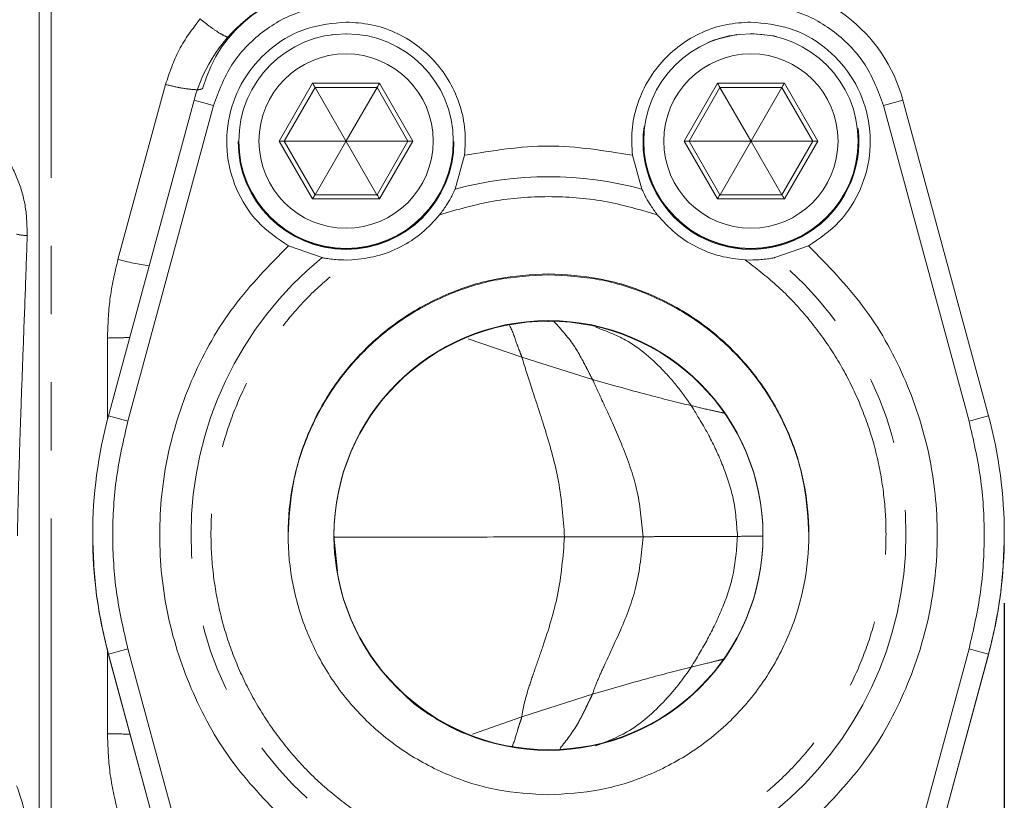
# Model space of a CAD drawing. Units: millimetres. Extents: x 7 to 835, y 10 to 581.
# Drawn here: x 232 to 251, y 209 to 224 of the extents above; entities that cross this region are included whole.
import ezdxf

# ---------------------------------------------------------------- set-up
doc = ezdxf.new("R2010")
doc.units = ezdxf.units.MM
doc.linetypes.add('PHANTOM', pattern=[12.7, 6.35, -1.27, 1.27, -1.27, 1.27, -1.27])
doc.layers.add('SLD-0', color=7, linetype='Continuous')
doc.styles.add('SLDTEXTSTYLE0', font='TXT', dxfattribs={"width": 0.605})
doc.dimstyles.new('SLDDIMSTYLE2', dxfattribs={"dimtxt": 3, "dimasz": 3, "dimexe": 0, "dimexo": 0.0625, "dimgap": 0.75, "dimtad": 0, "dimdec": 1, "dimlfac": 4, "dimrnd": 1e-09, "dimzin": 12, "dimdsep": 46, "dimtxsty": 'SLDTEXTSTYLE0', "dimsah": 1, "dimcen": 0.09, "dimadec": 0, "dimazin": 3, "dimtfac": 1, "dimtdec": 3, "dimtofl": 0, "dimtmove": 0, "dimatfit": 3, "dimfxl": 1, "dimfrac": 2, "dimtolj": 1, "dimtzin": 12, "dimarcsym": 0})

# ---------------------------------------------------------------- blocks, each defined once
blk = doc.blocks.new('_D_17')
at = {"layer": 'SLD-0'}
for p, q in [((250.784, 212.967), (250.784, 64.573)), ((57.115, 177.158), (57.115, 64.573)), ((57.115, 67.748), (147.206, 67.748)), ((250.784, 67.748), (160.693, 67.748))]:
    blk.add_line(p, q, dxfattribs=at)
for points in [[(57.115, 67.748), (60.115, 67.286), (60.115, 68.209)], [(250.784, 67.748), (247.784, 68.209), (247.784, 67.286)]]:
    blk.add_solid(points, dxfattribs=at)
at = {"layer": 'SLD-0', "insert": (148.794, 69.314), "char_height": 3, "attachment_point": 1, "style": 'SLDTEXTSTYLE0'}
blk.add_mtext('774.7', dxfattribs=at)

msp = doc.modelspace()

# ---------------------------------------------------------------- linework, layer by layer
at = {"color": 7, "linetype": 'Continuous', "lineweight": 0}
for p, q in [((232.783946, 227.234927), (232.783946, 201.200035)), ((238.249126, 223.564625), (238.246757, 223.571098)), ((238.508943, 223.58825), (238.511371, 223.581573)), ((238.508943, 223.586536), (238.508943, 223.58825)), ((238.508943, 223.586536), (238.51076, 223.581573)), ((245.799112, 223.564625), (245.796758, 223.571098)), ((246.058944, 223.586536), (246.058944, 223.58825)), ((246.058944, 223.58825), (246.061373, 223.581573)), ((246.058944, 223.586536), (246.060762, 223.581573)), ((237.931597, 222.578323), (237.355414, 221.580359)), ((237.931597, 222.578323), (237.931597, 222.582386)), ((239.086303, 222.578323), (237.931597, 222.578323)), ((238.505336, 221.583378), (237.931597, 222.578323)), ((239.086303, 222.578323), (238.512564, 221.583378)), ((239.086303, 222.582386), (239.086303, 222.578323)), ((239.662471, 221.580359), (239.086303, 222.578323)), ((245.481598, 222.578323), (244.905415, 221.580359)), ((245.481598, 222.578323), (245.481598, 222.582386)), ((246.636304, 222.578323), (245.481598, 222.578323)), ((246.055338, 221.583378), (245.481598, 222.578323)), ((246.636304, 222.578323), (246.06255, 221.583378)), ((246.636304, 222.582386), (246.636304, 222.578323)), ((247.212472, 221.580359), (246.636304, 222.578323)), ((235.673669, 222.342587), (234.079751, 216.459792)), ((250.488135, 216.459792), (248.894217, 222.342587)), ((236.496451, 221.575757), (236.496451, 221.574044)), ((236.508953, 221.581582), (236.508953, 221.576031)), ((237.354252, 221.58239), (237.931597, 220.582394)), ((237.356591, 221.578325), (238.50173, 221.577128)), ((237.933951, 220.582394), (238.505336, 221.570878)), ((238.505336, 221.583378), (238.50173, 221.577128)), ((238.50173, 221.577128), (238.505336, 221.570878)), ((238.512564, 221.583378), (238.505336, 221.583378)), ((238.505336, 221.570878), (238.512564, 221.570878)), ((238.51617, 221.577128), (238.512564, 221.583378)), ((238.512564, 221.570878), (238.51617, 221.577128)), ((239.083949, 220.582394), (238.512564, 221.570878)), ((239.661294, 221.578325), (238.51617, 221.577128)), ((239.086303, 220.582394), (239.663648, 221.58239)), ((240.508947, 221.576031), (240.508947, 221.581582)), ((240.521449, 221.574044), (240.521449, 221.575757)), ((244.046452, 221.575757), (244.046452, 221.574044)), ((244.058955, 221.581582), (244.058955, 221.576031)), ((244.904253, 221.58239), (245.481598, 220.582394)), ((244.906592, 221.578325), (246.051732, 221.577128)), ((245.483953, 220.582394), (246.055338, 221.570878)), ((246.055338, 221.583378), (246.051732, 221.577128)), ((246.051732, 221.577128), (246.055338, 221.570878)), ((246.06255, 221.583378), (246.055338, 221.583378)), ((246.055338, 221.570878), (246.06255, 221.570878)), ((246.066171, 221.577128), (246.06255, 221.583378)), ((246.06255, 221.570878), (246.066171, 221.577128)), ((246.63395, 220.582394), (246.06255, 221.570878)), ((247.211295, 221.578325), (246.066171, 221.577128)), ((246.636304, 220.582394), (247.21365, 221.58239)), ((248.058948, 221.576031), (248.058948, 221.581582)), ((248.07145, 221.574044), (248.07145, 221.575757)), ((240.718889, 221.316976), (240.542504, 220.685296)), ((244.025397, 220.685296), (243.849012, 221.316976)), ((237.931597, 220.582394), (239.086303, 220.582394)), ((245.481598, 220.582394), (246.636304, 220.582394)), ((238.061237, 219.408737), (237.43433, 219.627138)), ((247.133571, 219.627138), (246.506664, 219.408737)), ((238.508943, 219.364114), (238.616574, 219.366733)), ((246.058944, 219.364114), (245.951313, 219.366733)), ((242.283943, 218.219426), (242.272499, 218.219409)), ((233.783948, 214.236914), (233.783948, 214.224234)), ((238.301474, 213.845299), (238.286006, 214.217221)), ((250.783953, 214.224234), (250.783953, 214.236914)), ((234.079751, 212.00136), (235.673669, 206.118565)), ((248.894217, 206.118565), (250.488135, 212.00136))]:
    msp.add_line(p, q, dxfattribs=at)
at = {"color": 8, "linetype": 'PHANTOM', "lineweight": 0}
for p, q in [((233.007777, 227.246086), (233.007777, 201.189101)), ((234.256047, 219.376437), (235.142994, 222.636697)), ((237.885403, 222.662606), (237.261864, 221.58261)), ((237.931597, 222.582386), (237.354252, 221.58239)), ((239.132482, 222.662606), (237.885403, 222.662606)), ((239.086303, 222.582386), (237.931597, 222.582386)), ((239.663648, 221.58239), (239.086303, 222.582386)), ((239.756021, 221.58261), (239.132482, 222.662606)), ((245.435405, 222.662606), (244.811866, 221.58261)), ((245.481598, 222.582386), (244.904253, 221.58239)), ((246.682483, 222.662606), (245.435405, 222.662606)), ((246.636304, 222.582386), (245.481598, 222.582386)), ((247.21365, 221.58239), (246.636304, 222.582386)), ((247.306022, 221.58261), (246.682483, 222.662606)), ((236.035618, 222.245547), (234.4417, 216.362751)), ((250.126186, 216.362751), (248.532268, 222.245547)), ((237.261864, 221.58261), (237.885403, 220.502614)), ((239.132482, 220.502614), (239.756021, 221.58261)), ((244.811866, 221.58261), (245.435405, 220.502614)), ((246.682483, 220.502614), (247.306022, 221.58261)), ((237.885403, 220.502614), (239.132482, 220.502614)), ((245.435405, 220.502614), (246.682483, 220.502614)), ((234.060126, 216.386022), (234.060126, 217.910502)), ((240.785244, 217.898079), (241.787764, 217.55193)), ((241.787764, 217.55193), (243.105027, 217.137567)), ((238.28395, 214.22047), (238.28395, 214.218622)), ((238.28395, 214.215735), (238.347503, 213.566062)), ((242.584336, 214.203291), (244.048241, 214.20631)), ((234.060126, 210.533599), (234.060126, 212.097651)), ((234.4417, 212.113133), (236.035618, 206.230338)), ((248.532268, 206.230338), (250.126186, 212.113133)), ((234.079751, 212.014037), (235.673669, 206.131242)), ((234.079751, 212.00136), (234.079751, 212.014037)), ((248.894217, 206.131242), (250.488135, 212.014037)), ((250.488135, 212.00136), (250.488135, 212.014037)), ((243.103537, 211.272269), (241.785529, 210.849776)), ((241.785529, 210.849776), (240.865442, 210.52737))]:
    msp.add_line(p, q, dxfattribs=at)
at = {"color": 7, "linetype": 'Continuous', "lineweight": 0, "flags": 128}
for points in [[(245.796758, 223.571098), (245.382491, 223.471153), (245.25826, 223.422111)], [(246.534365, 223.531289), (246.482718, 223.543128), (246.058944, 223.58825)]]:
    msp.add_lwpolyline(points, dxfattribs=at)
at = {"color": 7, "linetype": 'Continuous', "lineweight": 0}
for centre, radius in [((238.508947, 221.581576), 1.999994), ((246.058942, 221.581645), 1.999987), ((238.508941, 221.582601), 1.625003), ((246.058945, 221.582577), 1.625002), ((242.283956, 214.223541), 3.999997), ((242.283963, 214.234535), 3.999988)]:
    msp.add_circle(centre, radius, dxfattribs=at)
for centre, radius, start, end in [((238.508958, 221.574352), 2.937524, 90.0003026, 164.8394558), ((238.256075, 221.924352), 2.500001, 88.9997924, 164.999826), ((246.058951, 221.574381), 2.937495, 15.1601011, 90.0001404), ((246.058946, 221.575759), 2.012499, 172.150844, 6.9509833), ((238.50895, 221.575763), 2.012499, 180.0001564, 359.9998436), ((238.50895, 221.576033), 1.999997, 180.0000537, 359.9999463), ((237.285952, 212.27086), 9.311781, 89.5797474, 90.1482137), ((246.058951, 221.576033), 1.999997, 180.0000537, 359.9999463), ((244.835953, 212.27086), 9.311781, 89.5797474, 90.1482137), ((242.283951, 214.223538), 4.000001, 0.0001971, 179.9998029), ((242.28418, 214.236915), 8.500225, 164.8404384, 195.1595616), ((242.284227, 214.236915), 8.499723, 344.8395208, 15.1604792)]:
    msp.add_arc(centre, radius, start, end, dxfattribs=at)
at = {"color": 8, "linetype": 'PHANTOM', "lineweight": 0}
for centre, radius, start, end in [((226.75242, 188.343743), 35.149823, 74.6862999, 75.2971325), ((257.903586, 188.015062), 35.490107, 104.7057959, 105.3107717), ((242.283951, 214.250674), 6.666108, 74.8564145, 105.1435855), ((232.537873, 220.482446), 0.659181, 254.6350578, 272.2733152), ((235.468423, 223.72403), 4.513471, 254.41826, 261.9592129), ((242.283924, 214.250747), 6.666029, 129.3061213, 230.6938787), ((242.283978, 214.250747), 6.666029, 309.3061218, 50.6938782), ((225.148167, 182.422479), 35.189656, 74.6866112, 75.2967525), ((259.508073, 182.092929), 35.530839, 104.706177, 105.3104594), ((243.686685, 177.635163), 35.695941, 105.0102946, 105.6126449), ((240.972731, 177.969395), 35.349407, 74.3844369, 74.9926921), ((234.058005, 201.989307), 8.544292, 87.1048553, 89.985776)]:
    msp.add_arc(centre, radius, start, end, dxfattribs=at)
at = {"color": 7, "linetype": 'Continuous', "lineweight": 0}
for centre, major_axis, ratio, start_param, end_param in [((237.88541, 222.662386), (-0.046188, 0.08), 0.001186879, 3.143648389, 4.714444716), ((239.132486, 222.662386), (0.046188, 0.08), 0.001186879, 1.568740591, 3.13953693), ((245.43541, 222.662386), (-0.046188, 0.08), 0.001186879, 3.14364839, 4.714444716), ((246.682486, 222.662386), (0.046188, 0.08), 0.001186879, 1.568740591, 3.13953693), ((239.756025, 221.582391), (0.092376, 0), 0.002373755, 1.570796327, 3.141592649), ((247.306025, 221.582391), (0.092376, 0), 0.002373755, 1.570796327, 3.141592649), ((237.88541, 220.502395), (0.046188, 0.08), 0.001186879, 6.281129583, 7.851925898), ((239.132486, 220.502395), (-0.046188, 0.08), 0.001186879, 4.714444716, 6.285241046), ((245.43541, 220.502395), (0.046188, 0.08), 0.001186879, 6.281129583, 7.851925898), ((246.682486, 220.502395), (-0.046188, 0.08), 0.001186879, 4.714444716, 6.285241046)]:
    msp.add_ellipse(centre, major_axis=major_axis, ratio=ratio, start_param=start_param, end_param=end_param, dxfattribs=at)
at = {"color": 8, "linetype": 'PHANTOM', "lineweight": 0}
for points, knots in [([(238.508943, 224.137906), (238.229768, 224.111447), (237.671418, 224.058529), (236.927078, 223.642907), (236.331266, 223.03316), (236.134168, 222.508085), (236.035618, 222.245547)], [0, 0, 0, 0, 0.249999692, 0.500000386, 0.74999883, 1, 1, 1, 1]), ([(248.532268, 222.245547), (248.433725, 222.508086), (248.236638, 223.033169), (247.640808, 223.642902), (246.896469, 224.05853), (246.338118, 224.111447), (246.058944, 224.137906)], [0, 0, 0, 0, 0.2499990127, 0.5000002171, 0.7500006096, 1, 1, 1, 1]), ([(235.142994, 222.636697), (235.216607, 222.857722), (235.363686, 223.299332), (235.645249, 223.671773), (235.785889, 223.857807)], [0, 0, 0, 0, 0.500498559, 1, 1, 1, 1]), ([(235.785889, 223.857807), (235.852614, 223.805823), (235.990019, 223.698771), (236.166718, 223.58139), (236.294696, 223.514112), (236.322429, 223.520536), (236.335802, 223.523634)], [0, 0, 0, 0, 0.244500157, 0.503502453, 0.760585341, 1, 1, 1, 1]), ([(229.858953, 222.569409), (230.039289, 222.559651), (230.400165, 222.540124), (230.920533, 222.37639), (231.399196, 222.120779), (231.816416, 221.773638), (232.155556, 221.351893), (232.400018, 220.872743), (232.550173, 220.356293), (232.559413, 220.000932), (232.56402, 219.823784)], [0, 0, 0, 0, 0.125121332, 0.250383238, 0.375867574, 0.501470571, 0.626955973, 0.752008494, 0.876375367, 1, 1, 1, 1]), ([(235.142994, 222.636697), (235.229492, 222.616162), (235.409007, 222.573545), (235.639423, 222.540249), (235.802006, 222.536163), (235.828486, 222.559296), (235.841262, 222.570457)], [0, 0, 0, 0, 0.240601994, 0.499335509, 0.758439816, 1, 1, 1, 1]), ([(240.254524, 220.209421), (240.585847, 220.305142), (241.248493, 220.496583), (242.283943, 220.570079), (243.319398, 220.496582), (243.982049, 220.305142), (244.313377, 220.209421)], [0, 0, 0, 0, 0.249998706, 0.49999825, 0.749997793, 1, 1, 1, 1]), ([(232.56402, 219.823784), (232.554884, 219.556951), (232.533226, 218.924409), (232.4971, 217.965718), (232.462919, 217.048483), (232.434581, 216.248467), (232.412385, 215.545888), (232.393238, 214.862384), (232.384105, 214.428324), (232.379767, 214.222182)], [0, 0, 0, 0, 0.143456852, 0.340072726, 0.514239632, 0.634746587, 0.768131461, 0.889881759, 1, 1, 1, 1]), ([(234.060126, 217.910502), (234.067982, 218.151498), (234.08413, 218.646894), (234.197717, 219.128908), (234.256047, 219.376437)], [0, 0, 0, 0, 0.48646953, 1, 1, 1, 1]), ([(238.616574, 209.136561), (238.419248, 209.28843), (238.024648, 209.592127), (237.506831, 210.132858), (237.051838, 210.725734), (236.672025, 211.370044), (236.370026, 212.054033), (236.151992, 212.76934), (236.019223, 213.505195), (235.975374, 214.251693), (236.019226, 214.998146), (236.152016, 215.734042), (236.370036, 216.449307), (236.672069, 217.13333), (237.05186, 217.777601), (237.506875, 218.37049), (238.024676, 218.911171), (238.41927, 219.214875), (238.616574, 219.366733)], [0, 0, 0, 0, 0.0625083258, 0.1250001313, 0.187505308, 0.2499999179, 0.3125054695, 0.3749999393, 0.4375057613, 0.5000000254, 0.5625058669, 0.6250001267, 0.6875060908, 0.7500001722, 0.8125062531, 0.8749999681, 0.9374977153, 1, 1, 1, 1]), ([(245.951313, 219.366733), (246.148645, 219.214866), (246.543253, 218.911177), (247.061053, 218.370426), (247.516066, 217.777567), (247.895875, 217.133249), (248.197876, 216.449262), (248.415909, 215.733954), (248.548678, 214.998099), (248.592527, 214.251601), (248.548675, 213.505148), (248.415885, 212.769252), (248.197865, 212.053987), (247.895831, 211.369965), (247.516043, 210.725688), (247.06101, 210.132814), (246.543224, 209.592113), (246.148623, 209.288417), (245.951313, 209.136561)], [0, 0, 0, 0, 0.062509164, 0.12500002, 0.187505833, 0.250000335, 0.312505762, 0.375000133, 0.437505848, 0.500000005, 0.56250574, 0.624999892, 0.687505758, 0.749999732, 0.812505689, 0.875000086, 0.937496828, 1, 1, 1, 1]), ([(241.555738, 218.14674), (241.556899, 218.144771), (241.618889, 218.039586), (241.667116, 217.868202), (241.73334, 217.695769), (241.7684, 217.606602), (241.781312, 217.570148), (241.787764, 217.55193)], [0, 0, 0, 0, 0.010158822, 0.54257878, 0.782566963, 0.891337071, 1, 1, 1, 1]), ([(242.385852, 218.218147), (242.523716, 218.066026), (242.747, 217.819649), (242.929132, 217.475141), (243.036899, 217.270589), (243.083282, 217.180025), (243.105027, 217.137567)], [0, 0, 0, 0, 0.4662291283, 0.7551083648, 0.8851909541, 1, 1, 1, 1]), ([(243.169206, 218.111428), (243.357178, 218.040162), (243.837853, 217.857921), (244.355377, 217.400679), (244.69804, 216.996861), (244.857105, 216.780628), (244.917489, 216.691757), (244.945916, 216.649919)], [0, 0, 0, 0, 0.2569115756, 0.6569659411, 0.8621150258, 0.9350877241, 1, 1, 1, 1]), ([(234.475884, 217.92181), (234.416393, 217.918822), (234.290152, 217.91248), (234.139686, 217.911186), (234.060126, 217.910502)], [0, 0, 0, 0, 0.471243649, 1, 1, 1, 1]), ([(241.787764, 217.55193), (241.84544, 217.367211), (241.966681, 216.978907), (242.240958, 216.162756), (242.505387, 215.223), (242.557532, 214.549488), (242.584336, 214.203291)], [0, 0, 0, 0, 0.216189562, 0.454460462, 0.719582897, 1, 1, 1, 1]), ([(243.105027, 217.137567), (243.455921, 217.038568), (244.15206, 216.842164), (244.682733, 216.713653), (244.945916, 216.649919)], [0, 0, 0, 0, 0.504057519, 1, 1, 1, 1]), ([(243.105027, 217.137567), (243.18997, 216.953922), (243.367109, 216.570948), (243.678377, 215.875957), (243.967387, 215.084437), (244.020726, 214.505142), (244.048241, 214.20631)], [0, 0, 0, 0, 0.219469442, 0.457681626, 0.720242494, 1, 1, 1, 1]), ([(244.945916, 216.649919), (245.081295, 216.618126), (245.318125, 216.562509), (245.493572, 216.524398), (245.555726, 216.511778), (245.560679, 216.511249), (245.562422, 216.511063)], [0, 0, 0, 0, 0.393571391, 0.688507283, 0.890392474, 1, 1, 1, 1]), ([(244.945916, 216.649919), (245.058322, 216.467319), (245.277789, 216.110803), (245.545832, 215.52948), (245.759911, 214.901037), (245.791886, 214.449294), (245.808619, 214.212888)], [0, 0, 0, 0, 0.2485727524, 0.4853275977, 0.7306614514, 1, 1, 1, 1]), ([(234.4417, 216.362751), (234.361087, 216.013299), (234.199861, 215.314396), (234.138496, 214.237942), (234.199861, 213.161489), (234.361087, 212.462585), (234.4417, 212.113133)], [0, 0, 0, 0, 0.250000146, 0.499999988, 0.749999828, 1, 1, 1, 1]), ([(250.126186, 212.113133), (250.206797, 212.462585), (250.368019, 213.161489), (250.429416, 214.237942), (250.368019, 215.314395), (250.206797, 216.013299), (250.126186, 216.362751)], [0, 0, 0, 0, 0.250000058, 0.500000012, 0.749999969, 1, 1, 1, 1]), ([(238.28395, 214.197566), (238.383183, 214.19764), (239.204139, 214.198252), (240.67158, 214.200084), (241.94675, 214.202222), (242.584336, 214.203291)], [0, 0, 0, 0, 0.064325114, 0.532162322, 1, 1, 1, 1]), ([(241.785529, 210.849776), (241.79918, 210.930953), (241.825658, 211.088402), (241.914474, 211.396945), (242.039589, 211.758205), (242.237985, 212.329037), (242.498456, 213.144055), (242.554808, 213.839104), (242.584336, 214.203291)], [0, 0, 0, 0, 0.114136294, 0.221377179, 0.330585672, 0.44753712, 0.710523728, 1, 1, 1, 1]), ([(243.103537, 211.272269), (243.133686, 211.354052), (243.192689, 211.514103), (243.366656, 211.902676), (243.649294, 212.495923), (243.961348, 213.292665), (244.01847, 213.893286), (244.048241, 214.20631)], [0, 0, 0, 0, 0.1115981159, 0.2183992328, 0.4471073804, 0.7118506501, 1, 1, 1, 1]), ([(244.048241, 214.20631), (244.096482, 214.206503), (244.230048, 214.207038), (244.447135, 214.208372), (244.677753, 214.209966), (244.888766, 214.210859), (245.063542, 214.211156), (245.218799, 214.211246), (245.354748, 214.211382), (245.490206, 214.21143), (245.647948, 214.211898), (245.748333, 214.212517), (245.808619, 214.212888)], [0, 0, 0, 0, 0.063331426, 0.175347476, 0.298046108, 0.397360174, 0.499917044, 0.58337007, 0.666822643, 0.750278314, 0.850031352, 1, 1, 1, 1]), ([(244.945544, 211.775052), (245.049839, 211.947282), (245.256668, 212.288834), (245.535234, 212.870633), (245.757046, 213.506301), (245.790929, 213.970525), (245.808619, 214.212888)], [0, 0, 0, 0, 0.238888314, 0.473744445, 0.725251901, 1, 1, 1, 1]), ([(245.808619, 214.212888), (245.946682, 214.213974), (246.222808, 214.216147), (246.26357, 214.218432), (246.283951, 214.219574)], [0, 0, 0, 0, 0.499999898, 1, 1, 1, 1]), ([(245.547983, 211.923454), (245.533198, 211.919648), (245.494512, 211.909689), (245.315191, 211.866623), (245.079976, 211.808355), (244.945544, 211.775052)], [0, 0, 0, 0, 0.209517008, 0.548214977, 1, 1, 1, 1]), ([(244.945544, 211.775052), (244.682136, 211.708628), (244.150865, 211.574655), (243.454593, 211.373626), (243.103537, 211.272269)], [0, 0, 0, 0, 0.4958067768, 1, 1, 1, 1]), ([(239.531162, 211.331169), (239.56575, 211.293939), (239.75415, 211.091146), (240.081499, 210.870415), (240.424399, 210.674681), (240.602807, 210.588946), (240.680479, 210.555003), (240.706372, 210.543687)], [0, 0, 0, 0, 0.107047417, 0.583085881, 0.821302642, 0.940428768, 1, 1, 1, 1]), ([(242.49928, 210.258118), (242.616702, 210.409204), (242.804036, 210.650243), (242.958495, 210.969758), (243.037039, 211.13428), (243.074746, 211.207522), (243.094145, 211.247576), (243.100375, 211.263957), (243.103537, 211.272269)], [0, 0, 0, 0, 0.473910557, 0.756068821, 0.883016978, 0.941645148, 0.970391776, 1, 1, 1, 1]), ([(241.605702, 210.287449), (241.610819, 210.30044), (241.65468, 210.411796), (241.698981, 210.569634), (241.745093, 210.723451), (241.770039, 210.790825), (241.781579, 210.827708), (241.784144, 210.842038), (241.785529, 210.849776)], [0, 0, 0, 0, 0.065091639, 0.557955967, 0.781481453, 0.884562577, 0.93765774, 1, 1, 1, 1]), ([(234.256047, 209.066989), (234.197717, 209.314643), (234.08413, 209.796899), (234.067982, 210.292503), (234.060126, 210.533599)], [0, 0, 0, 0, 0.5135305274, 1, 1, 1, 1]), ([(232.366535, 209.563556), (232.436528, 209.358565), (232.577045, 208.947026), (232.58648, 208.286508), (232.443841, 207.641991), (232.142415, 207.0483), (231.703819, 206.543823), (231.153891, 206.163639), (230.526282, 205.916169), (230.08141, 205.885915), (229.858953, 205.870786)], [0, 0, 0, 0, 0.122674167, 0.24627948, 0.371069414, 0.496663613, 0.622569978, 0.748436152, 0.874205582, 1, 1, 1, 1])]:
    msp.add_open_spline(points, degree=3, knots=knots, dxfattribs=at)
at = {"color": 7, "linetype": 'Continuous', "lineweight": 0}
for points, knots in [([(237.43433, 219.627138), (237.231572, 219.765792), (236.826058, 220.043099), (236.43009, 220.680333), (236.249718, 221.398993), (236.314946, 222.140371), (236.615907, 222.82104), (237.120933, 223.363222), (237.775431, 223.729948), (238.26444, 223.776921), (238.508943, 223.800406)], [0, 0, 0, 0, 0.12500084, 0.250000529, 0.375000837, 0.500000957, 0.625001243, 0.750001027, 0.875001959, 1, 1, 1, 1]), ([(238.508943, 223.800406), (238.665364, 223.790848), (238.978202, 223.771733), (239.426652, 223.619307), (239.834468, 223.383385), (240.183406, 223.065459), (240.458646, 222.681952), (240.645611, 222.249497), (240.74492, 221.78638), (240.727566, 221.473444), (240.718889, 221.316976)], [0, 0, 0, 0, 0.125002524, 0.250001954, 0.375001553, 0.500000488, 0.624999929, 0.750000462, 0.875000296, 1, 1, 1, 1]), ([(243.849012, 221.316976), (243.840335, 221.473444), (243.82298, 221.786381), (243.922295, 222.249493), (244.109234, 222.681961), (244.384498, 223.065454), (244.733432, 223.383386), (245.141249, 223.619307), (245.589695, 223.771731), (245.902528, 223.790848), (246.058944, 223.800406)], [0, 0, 0, 0, 0.125000107, 0.250000345, 0.374999693, 0.500001854, 0.625001191, 0.750001194, 0.875001028, 1, 1, 1, 1]), ([(246.058944, 223.800406), (246.303451, 223.776921), (246.792467, 223.729951), (247.446967, 223.363222), (247.951997, 222.821044), (248.252938, 222.140366), (248.318164, 221.398996), (248.137815, 220.68033), (247.741842, 220.043099), (247.336328, 219.765792), (247.133571, 219.627138)], [0, 0, 0, 0, 0.125000448, 0.250001272, 0.375000947, 0.500000091, 0.625000102, 0.749999689, 0.874999269, 1, 1, 1, 1]), ([(243.849012, 221.316976), (243.327322, 221.402446), (242.283948, 221.573385), (241.240574, 221.402445), (240.718889, 221.316976)], [0, 0, 0, 0, 0.500002352, 1, 1, 1, 1]), ([(240.542504, 220.685296), (240.540231, 220.680253), (240.535621, 220.670023), (240.518937, 220.634), (240.494786, 220.584537), (240.450558, 220.50038), (240.374148, 220.369473), (240.296509, 220.265596), (240.254524, 220.209421)], [0, 0, 0, 0, 0.103842385, 0.210652589, 0.326362549, 0.448845271, 0.701946414, 1, 1, 1, 1]), ([(244.313377, 220.209421), (244.271372, 220.265628), (244.193692, 220.369571), (244.117257, 220.500513), (244.073052, 220.584653), (244.048922, 220.634055), (244.032267, 220.670042), (244.027666, 220.680259), (244.025397, 220.685296)], [0, 0, 0, 0, 0.29821514, 0.551483195, 0.673851254, 0.789526424, 0.896225832, 1, 1, 1, 1]), ([(240.254524, 220.209421), (240.148715, 220.09123), (239.937097, 219.854851), (239.533601, 219.597505), (239.089621, 219.418834), (238.774258, 219.3841), (238.616574, 219.366733)], [0, 0, 0, 0, 0.250000633, 0.4999960978, 0.7499938098, 1, 1, 1, 1]), ([(245.951313, 219.366733), (245.793633, 219.3841), (245.478275, 219.418836), (245.034298, 219.59751), (244.630791, 219.854842), (244.419181, 220.091229), (244.313377, 220.209421)], [0, 0, 0, 0, 0.250000099, 0.499999487, 0.750003195, 1, 1, 1, 1]), ([(237.43433, 219.627138), (237.078519, 219.26561), (236.366897, 218.542556), (235.615102, 217.206575), (235.139699, 215.757589), (234.981071, 214.237942), (235.139699, 212.718295), (235.615102, 211.26931), (236.366898, 209.933328), (237.078519, 209.210274), (237.43433, 208.848746)], [0, 0, 0, 0, 0.125000571, 0.250000507, 0.375000024, 0.49999999, 0.624999955, 0.749999481, 0.874999401, 1, 1, 1, 1]), ([(247.133571, 219.627138), (247.489377, 219.26561), (248.20099, 218.542552), (248.95278, 217.206572), (249.428207, 215.757592), (249.586828, 214.237942), (249.428207, 212.718293), (248.95278, 211.269312), (248.20099, 209.933333), (247.489377, 209.210275), (247.133571, 208.848746)], [0, 0, 0, 0, 0.124999859, 0.249999906, 0.374999913, 0.49999999, 0.625000065, 0.750000082, 0.875000112, 1, 1, 1, 1]), ([(238.508943, 219.364114), (238.456563, 219.365176), (238.357886, 219.367175), (238.221018, 219.38155), (238.129301, 219.395922), (238.078242, 219.405458), (238.06685, 219.407655), (238.061237, 219.408737)], [0, 0, 0, 0, 0.265673802, 0.500502005, 0.746784271, 0.875248047, 1, 1, 1, 1]), ([(246.506664, 219.408737), (246.500808, 219.407607), (246.488918, 219.405314), (246.435758, 219.395412), (246.342715, 219.381015), (246.207013, 219.367051), (246.110252, 219.365132), (246.058944, 219.364114)], [0, 0, 0, 0, 0.128878683, 0.261702363, 0.509230727, 0.739766807, 1, 1, 1, 1]), ([(242.283943, 209.395416), (241.966107, 209.413489), (241.330433, 209.449636), (240.413563, 209.738403), (239.568565, 210.187203), (238.827923, 210.795798), (238.220106, 211.536241), (237.768426, 212.381274), (237.490311, 213.298135), (237.396394, 214.251647), (237.490311, 215.205159), (237.768426, 216.12202), (238.220106, 216.967054), (238.827923, 217.707496), (239.568565, 218.316091), (240.413563, 218.764891), (241.330433, 219.053658), (241.966107, 219.089805), (242.283943, 219.107879)], [0, 0, 0, 0, 0.062499618, 0.124999548, 0.187500148, 0.249999899, 0.312499614, 0.375000049, 0.437499963, 0.500000001, 0.562500036, 0.624999954, 0.687500382, 0.750000097, 0.812499858, 0.875000443, 0.937500382, 1, 1, 1, 1]), ([(237.427699, 214.234516), (237.445774, 214.552354), (237.481922, 215.188028), (237.770674, 216.104889), (238.219504, 216.949923), (238.828084, 217.690365), (239.568522, 218.29896), (240.413574, 218.74776), (241.33043, 219.036527), (241.966106, 219.072674), (242.283943, 219.090748)], [0, 0, 0, 0, 0.12500007, 0.249999905, 0.375000773, 0.500000204, 0.624999706, 0.750000905, 0.875000764, 1, 1, 1, 1]), ([(242.283943, 219.107879), (242.601784, 219.089806), (243.237463, 219.053659), (244.154336, 218.764895), (244.999325, 218.316082), (245.739977, 217.707502), (246.347799, 216.967057), (246.799453, 216.122013), (247.077597, 215.205163), (247.171504, 214.251647), (247.077597, 213.298132), (246.799453, 212.381281), (246.347799, 211.536237), (245.739977, 210.795793), (244.999325, 210.187213), (244.154336, 209.738398), (243.237463, 209.449635), (242.601784, 209.413489), (242.283943, 209.395416)], [0, 0, 0, 0, 0.0625005056, 0.1250003578, 0.1874999942, 0.2500004248, 0.3125000543, 0.3749999348, 0.4375000499, 0.4999999988, 0.5624999511, 0.6250000626, 0.6874999498, 0.7499995793, 0.8125000002, 0.874999651, 0.9374994945, 1, 1, 1, 1]), ([(242.283943, 219.090748), (242.601785, 219.072674), (243.237466, 219.036528), (244.154325, 218.747765), (244.999368, 218.298951), (245.739815, 217.690371), (246.348401, 216.949926), (246.797205, 216.104882), (247.085984, 215.188031), (247.122129, 214.552354), (247.140202, 214.234516)], [0, 0, 0, 0, 0.125001011, 0.250000697, 0.374999998, 0.50000084, 0.625000098, 0.749999872, 0.875000102, 1, 1, 1, 1]), ([(233.783948, 214.224237), (233.796439, 213.848859), (233.821421, 213.098104), (233.993641, 212.366941), (234.079751, 212.00136)], [0, 0, 0, 0, 0.500000498, 1, 1, 1, 1]), ([(238.28395, 214.22047), (238.285389, 214.098072), (238.286835, 213.975104), (238.300783, 213.853134), (238.300848, 213.852569)], [0, 0, 0, 0, 0.995364326, 1, 1, 1, 1]), ([(250.488135, 212.00136), (250.574251, 212.366941), (250.746484, 213.098102), (250.771463, 213.848859), (250.783953, 214.224237)], [0, 0, 0, 0, 0.500000156, 1, 1, 1, 1]), ([(245.562422, 211.927804), (245.562842, 211.927575), (245.563337, 211.927304), (245.550006, 211.923962), (245.547983, 211.923454)], [0, 0, 0, 0, 0.848212563, 1, 1, 1, 1]), ([(243.161636, 210.306521), (243.361357, 210.383656), (243.850135, 210.572428), (244.354668, 211.029852), (244.727421, 211.463243), (244.876705, 211.676647), (244.945544, 211.775052)], [0, 0, 0, 0, 0.272245102, 0.666268014, 0.846108028, 1, 1, 1, 1])]:
    msp.add_open_spline(points, degree=3, knots=knots, dxfattribs=at)

# ---------------------------------------------------------------- dimensions: what is measured, and where the dimension line sits
at = {"layer": 'SLD-0'}
dim = msp.add_linear_dim(base=(250.783948, 67.747699), p1=(57.115498, 178.427699), p2=(250.783948, 214.236914), dimstyle='SLDDIMSTYLE2', dxfattribs=at)
dim.commit()
dim.dimension.update_dxf_attribs({"geometry": '_D_17', "text_midpoint": (153.949723, 67.747699), "dimtype": 160})

doc.saveas('drawing.dxf')
